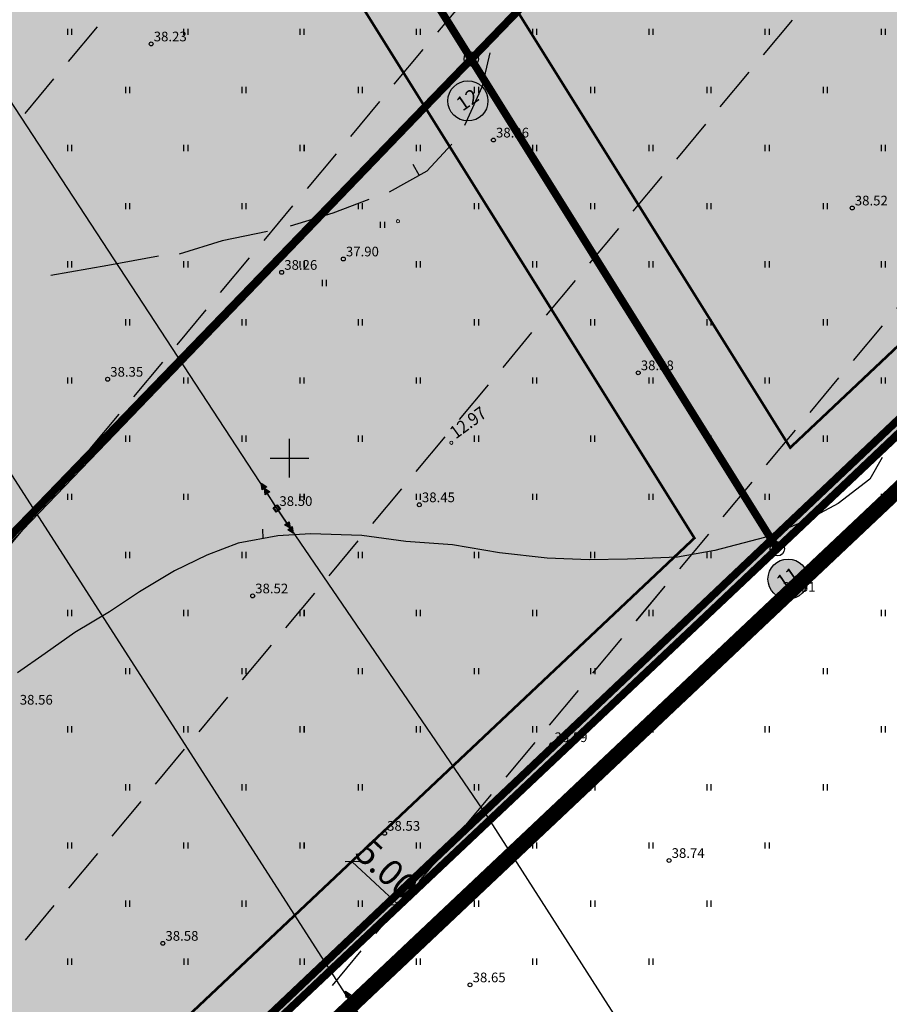
# Model space of a CAD drawing. Extents: x 546151 to 547152, y 6584543 to 6585899.
# Drawn here: x 546629 to 546696, y 6584658 to 6584734 of the extents above; entities that cross this region are included whole.
import ezdxf
from ezdxf.enums import TextEntityAlignment as Align

# ---------------------------------------------------------------- set-up
doc = ezdxf.new("R2010")
doc.units = 0
doc.header["$MEASUREMENT"] = 0
for name, pattern in [('CENTER', [50.8, 31.75, -6.35, 6.35, -6.35]), ('DASHEDX7', [5.25, 3.5, -1.75]), ('PHANTOM', [63.5, 31.75, -6.35, 6.35, -6.35, 6.35, -6.35]), ('Vana_LepikuI-must$0$DASHEDX7', [5.25, 3.5, -1.75])]:
    doc.linetypes.add(name, pattern=pattern)
doc.layers.get('0').update_dxf_attribs({"linetype": 'CONTINUOUS'})
doc.layers.add('geo-31', color=7, linetype='CONTINUOUS', lineweight=9)
for name, color, linetype in [('HORISONTAALID', 42, 'CONTINUOUS'), ('k-as-ehk_ala', 153, 'CONTINUOUS'), ('k-as-ehk_joon', 7, 'PHANTOM'), ('k-as-kinnistud', 46, 'CONTINUOUS'), ('k-as-kinnistud-kr', 46, 'CONTINUOUS'), ('k-as-kr-mod-kr', 1, 'CONTINUOUS'), ('k-as-pl-ala', 129, 'CENTER'), ('k-as-tn-kaitsmõõt', 7, 'PHANTOM'), ('K-det-ehitusala', 36, 'CENTER'), ('K-eh.keeluala', 153, 'CONTINUOUS'), ('K-kr-NR', 7, 'CONTINUOUS'), ('K-kr-nr-HATCH', 255, 'CONTINUOUS'), ('K-kr-nurk', 7, 'CONTINUOUS'), ('K-mõõt', 7, 'CONTINUOUS'), ('KORGUSED', 7, 'CONTINUOUS'), ('PINNAD', 3, 'CONTINUOUS'), ('POSTID', 230, 'CONTINUOUS'), ('TORU_DRENAAZ', 84, 'DASHEDX7'), ('Vana_LepikuI-must$0$HORISONTAALID', 42, 'CONTINUOUS'), ('Vana_LepikuI-must$0$KORGUSED', 7, 'CONTINUOUS'), ('Vana_LepikuI-must$0$PIIR_KATASTER', 24, 'CONTINUOUS'), ('Vana_LepikuI-must$0$PINNAD', 94, 'CONTINUOUS'), ('Vana_LepikuI-must$0$POSTID', 230, 'CONTINUOUS'), ('Vana_LepikuI-must$0$TORU_DRENAAZ', 84, 'Vana_LepikuI-must$0$DASHEDX7'), ('Vana_LepikuI-must$0$VORK', 7, 'CONTINUOUS'), ('vor-RAAM', 7, 'CONTINUOUS'), ('VORK', 7, 'CONTINUOUS')]:
    doc.layers.add(name, color=color, linetype=linetype)
doc.styles.add('ITALICC', font='italicc', dxfattribs={"height": 0.8})
doc.styles.add('ROMAND', font='romand')
doc.styles.add('ROMANS', font='romans', dxfattribs={"height": 0.85})
doc.styles.add('SWISL', font='swissl.ttf')
doc.styles.add('Vana_LepikuI-must$0$ITALICC', font='italicc', dxfattribs={"height": 0.8})

# ---------------------------------------------------------------- blocks, each defined once
blk = doc.blocks.new('KRGPUNKT')
blk.add_circle((0, 0), 0.15)
blk = doc.blocks.new('Vana_LepikuI-must')
at = {"color": 7}
for p, q in [((546648.89, 6584696.305), (546647.822, 6584698.043)), ((546647.974, 6584697.605), (546647.822, 6584698.043)), ((546647.88, 6584697.547), (546647.822, 6584698.043)), ((546647.822, 6584698.043), (546648.145, 6584697.71)), ((546647.822, 6584698.043), (546648.24, 6584697.768)), ((546648.24, 6584697.768), (546647.88, 6584697.547)), ((546648.06, 6584697.657), (546648.477, 6584697.382)), ((546648.117, 6584697.16), (546648.06, 6584697.657)), ((546648.06, 6584697.657), (546648.382, 6584697.324)), ((546648.211, 6584697.218), (546648.06, 6584697.657)), ((546648.477, 6584697.382), (546648.117, 6584697.16)), ((546649.161, 6584695.885), (546650.301, 6584694.193)), ((546649.619, 6584694.827), (546649.97, 6584695.063)), ((546650.048, 6584694.569), (546649.619, 6584694.827)), ((546650.048, 6584694.569), (546649.711, 6584694.889)), ((546649.873, 6584694.451), (546650.223, 6584694.687)), ((546649.878, 6584695.001), (546650.048, 6584694.569)), ((546649.97, 6584695.063), (546650.048, 6584694.569)), ((546650.131, 6584694.625), (546650.301, 6584694.193)), ((546650.223, 6584694.687), (546650.301, 6584694.193)), ((546650.301, 6584694.193), (546649.873, 6584694.451)), ((546650.301, 6584694.193), (546649.965, 6584694.513)), ((546655.362, 6584656.957), (546654.338, 6584658.722)), ((546654.479, 6584658.279), (546654.338, 6584658.722)), ((546654.383, 6584658.224), (546654.338, 6584658.722)), ((546654.338, 6584658.722), (546654.652, 6584658.38)), ((546654.338, 6584658.722), (546654.748, 6584658.436)), ((546654.748, 6584658.436), (546654.383, 6584658.224)), ((546654.565, 6584658.33), (546654.976, 6584658.044)), ((546654.61, 6584657.832), (546654.565, 6584658.33)), ((546654.565, 6584658.33), (546654.88, 6584657.988)), ((546654.706, 6584657.887), (546654.565, 6584658.33)), ((546654.976, 6584658.044), (546654.61, 6584657.832))]:
    blk.add_line(p, q, dxfattribs=at)
for centre in [(546639.295, 6584732.063), (546665.791, 6584724.62), (546693.566, 6584719.36), (546649.399, 6584714.377), (546635.927, 6584706.1), (546677, 6584706.601), (546649.021, 6584696.092), (546660.055, 6584696.383), (546647.15, 6584689.325), (546687.973, 6584689.446), (546670.315, 6584677.809), (546657.363, 6584670.944), (546679.388, 6584668.84), (546640.201, 6584662.428), (546663.98, 6584659.211)]:
    blk.add_circle(centre, 0.15, dxfattribs=at)
at = {"layer": 'Vana_LepikuI-must$0$HORISONTAALID', "color": 7}
for p, q in [((546665.52, 6584731.362), (546664.882, 6584728.713)), ((546664.882, 6584728.713), (546663.559, 6584725.735)), ((546662.579, 6584724.306), (546660.641, 6584722.202)), ((546660.641, 6584722.202), (546657.727, 6584720.583)), ((546659.549, 6584722.746), (546660.037, 6584721.867)), ((546656.146, 6584720.005), (546653.371, 6584718.961)), ((546653.371, 6584718.961), (546650.045, 6584717.942)), ((546648.308, 6584717.541), (546644.803, 6584716.813)), ((546644.803, 6584716.813), (546641.452, 6584715.78)), ((546639.859, 6584715.621), (546635.931, 6584714.905)), ((546635.931, 6584714.905), (546631.522, 6584714.145)), ((546695.888, 6584700.045), (546694.93, 6584698.376)), ((546694.93, 6584698.376), (546692.488, 6584696.481)), ((546692.488, 6584696.481), (546690.019, 6584695.159)), ((546690.019, 6584695.159), (546686.77, 6584693.854)), ((546649.108, 6584693.986), (546646.022, 6584693.411)), ((546647.978, 6584693.777), (546647.938, 6584694.501)), ((546651.62, 6584694.139), (546649.108, 6584693.986)), ((546655.6, 6584694.005), (546651.62, 6584694.139)), ((546658.998, 6584693.537), (546655.6, 6584694.005)), ((546686.77, 6584693.854), (546682.919, 6584692.851)), ((546646.022, 6584693.411), (546643.606, 6584692.475)), ((546662.619, 6584693.281), (546658.998, 6584693.537)), ((546666.262, 6584692.657), (546662.619, 6584693.281)), ((546643.606, 6584692.475), (546641.113, 6584691.278)), ((546669.961, 6584692.242), (546666.262, 6584692.657)), ((546680.046, 6584692.321), (546676.169, 6584692.158)), ((546682.919, 6584692.851), (546680.046, 6584692.321)), ((546673.2, 6584692.117), (546669.961, 6584692.242)), ((546676.169, 6584692.158), (546673.2, 6584692.117)), ((546641.113, 6584691.278), (546638.391, 6584689.651)), ((546638.391, 6584689.651), (546636.07, 6584688.1)), ((546636.07, 6584688.1), (546633.398, 6584686.491)), ((546633.398, 6584686.491), (546631.097, 6584684.864)), ((546631.097, 6584684.864), (546628.949, 6584683.379))]:
    blk.add_line(p, q, dxfattribs=at)
at = {"layer": 'Vana_LepikuI-must$0$PIIR_KATASTER', "color": 7}
for p, q in [((546586.1, 6584649.48), (546727.62, 6584796.64)), ((546619.608, 6584628.705), (546753.132, 6584755.388))]:
    blk.add_line(p, q, dxfattribs=at)
at = {"layer": 'Vana_LepikuI-must$0$PINNAD', "color": 7}
for p, q in [((546632.836, 6584732.759), (546632.836, 6584733.241)), ((546633.153, 6584732.759), (546633.153, 6584733.241)), ((546641.836, 6584732.759), (546641.836, 6584733.241)), ((546642.153, 6584732.759), (546642.153, 6584733.241)), ((546650.836, 6584732.759), (546650.836, 6584733.241)), ((546651.153, 6584732.759), (546651.153, 6584733.241)), ((546659.836, 6584732.759), (546659.836, 6584733.241)), ((546660.153, 6584732.759), (546660.153, 6584733.241)), ((546668.836, 6584732.759), (546668.836, 6584733.241)), ((546669.153, 6584732.759), (546669.153, 6584733.241)), ((546677.836, 6584732.759), (546677.836, 6584733.241)), ((546678.153, 6584732.759), (546678.153, 6584733.241)), ((546686.836, 6584732.759), (546686.836, 6584733.241)), ((546687.153, 6584732.759), (546687.153, 6584733.241)), ((546695.836, 6584732.759), (546695.836, 6584733.241)), ((546696.153, 6584732.759), (546696.153, 6584733.241)), ((546637.336, 6584728.259), (546637.336, 6584728.741)), ((546637.653, 6584728.259), (546637.653, 6584728.741)), ((546646.336, 6584728.259), (546646.336, 6584728.741)), ((546646.653, 6584728.259), (546646.653, 6584728.741)), ((546655.336, 6584728.259), (546655.336, 6584728.741)), ((546655.653, 6584728.259), (546655.653, 6584728.741)), ((546664.336, 6584728.259), (546664.336, 6584728.741)), ((546664.653, 6584728.259), (546664.653, 6584728.741)), ((546673.336, 6584728.259), (546673.336, 6584728.741)), ((546673.653, 6584728.259), (546673.653, 6584728.741)), ((546682.336, 6584728.259), (546682.336, 6584728.741)), ((546682.653, 6584728.259), (546682.653, 6584728.741)), ((546691.336, 6584728.259), (546691.336, 6584728.741)), ((546691.653, 6584728.259), (546691.653, 6584728.741)), ((546632.836, 6584723.759), (546632.836, 6584724.241)), ((546633.153, 6584723.759), (546633.153, 6584724.241)), ((546641.836, 6584723.759), (546641.836, 6584724.241)), ((546642.153, 6584723.759), (546642.153, 6584724.241)), ((546650.836, 6584723.759), (546650.836, 6584724.241)), ((546651.153, 6584723.759), (546651.153, 6584724.241)), ((546659.836, 6584723.759), (546659.836, 6584724.241)), ((546660.153, 6584723.759), (546660.153, 6584724.241)), ((546668.836, 6584723.759), (546668.836, 6584724.241)), ((546669.153, 6584723.759), (546669.153, 6584724.241)), ((546677.836, 6584723.759), (546677.836, 6584724.241)), ((546678.153, 6584723.759), (546678.153, 6584724.241)), ((546686.836, 6584723.759), (546686.836, 6584724.241)), ((546687.153, 6584723.759), (546687.153, 6584724.241)), ((546695.836, 6584723.759), (546695.836, 6584724.241)), ((546696.153, 6584723.759), (546696.153, 6584724.241)), ((546637.336, 6584719.259), (546637.336, 6584719.741)), ((546637.653, 6584719.259), (546637.653, 6584719.741)), ((546646.336, 6584719.259), (546646.336, 6584719.741)), ((546646.653, 6584719.259), (546646.653, 6584719.741)), ((546655.336, 6584719.259), (546655.336, 6584719.741)), ((546655.653, 6584719.259), (546655.653, 6584719.741)), ((546664.336, 6584719.259), (546664.336, 6584719.741)), ((546664.653, 6584719.259), (546664.653, 6584719.741)), ((546673.336, 6584719.259), (546673.336, 6584719.741)), ((546673.653, 6584719.259), (546673.653, 6584719.741)), ((546682.336, 6584719.259), (546682.336, 6584719.741)), ((546682.653, 6584719.259), (546682.653, 6584719.741)), ((546691.336, 6584719.259), (546691.336, 6584719.741)), ((546691.653, 6584719.259), (546691.653, 6584719.741)), ((546632.836, 6584714.759), (546632.836, 6584715.241)), ((546633.153, 6584714.759), (546633.153, 6584715.241)), ((546641.836, 6584714.759), (546641.836, 6584715.241)), ((546642.153, 6584714.759), (546642.153, 6584715.241)), ((546650.836, 6584714.759), (546650.836, 6584715.241)), ((546651.153, 6584714.759), (546651.153, 6584715.241)), ((546659.836, 6584714.759), (546659.836, 6584715.241)), ((546660.153, 6584714.759), (546660.153, 6584715.241)), ((546668.836, 6584714.759), (546668.836, 6584715.241)), ((546669.153, 6584714.759), (546669.153, 6584715.241)), ((546677.836, 6584714.759), (546677.836, 6584715.241)), ((546678.153, 6584714.759), (546678.153, 6584715.241)), ((546686.836, 6584714.759), (546686.836, 6584715.241)), ((546687.153, 6584714.759), (546687.153, 6584715.241)), ((546695.836, 6584714.759), (546695.836, 6584715.241)), ((546696.153, 6584714.759), (546696.153, 6584715.241)), ((546637.336, 6584710.259), (546637.336, 6584710.741)), ((546637.653, 6584710.259), (546637.653, 6584710.741)), ((546646.336, 6584710.259), (546646.336, 6584710.741)), ((546646.653, 6584710.259), (546646.653, 6584710.741)), ((546655.336, 6584710.259), (546655.336, 6584710.741)), ((546655.653, 6584710.259), (546655.653, 6584710.741)), ((546664.336, 6584710.259), (546664.336, 6584710.741)), ((546664.653, 6584710.259), (546664.653, 6584710.741)), ((546673.336, 6584710.259), (546673.336, 6584710.741)), ((546673.653, 6584710.259), (546673.653, 6584710.741)), ((546682.336, 6584710.259), (546682.336, 6584710.741)), ((546682.653, 6584710.259), (546682.653, 6584710.741)), ((546691.336, 6584710.259), (546691.336, 6584710.741)), ((546691.653, 6584710.259), (546691.653, 6584710.741)), ((546632.836, 6584705.759), (546632.836, 6584706.241)), ((546633.153, 6584705.759), (546633.153, 6584706.241)), ((546641.836, 6584705.759), (546641.836, 6584706.241)), ((546642.153, 6584705.759), (546642.153, 6584706.241)), ((546650.836, 6584705.759), (546650.836, 6584706.241)), ((546651.153, 6584705.759), (546651.153, 6584706.241)), ((546659.836, 6584705.759), (546659.836, 6584706.241)), ((546660.153, 6584705.759), (546660.153, 6584706.241)), ((546668.836, 6584705.759), (546668.836, 6584706.241)), ((546669.153, 6584705.759), (546669.153, 6584706.241)), ((546677.836, 6584705.759), (546677.836, 6584706.241)), ((546678.153, 6584705.759), (546678.153, 6584706.241)), ((546686.836, 6584705.759), (546686.836, 6584706.241)), ((546687.153, 6584705.759), (546687.153, 6584706.241)), ((546695.836, 6584705.759), (546695.836, 6584706.241)), ((546696.153, 6584705.759), (546696.153, 6584706.241)), ((546637.336, 6584701.259), (546637.336, 6584701.741)), ((546637.653, 6584701.259), (546637.653, 6584701.741)), ((546646.336, 6584701.259), (546646.336, 6584701.741)), ((546646.653, 6584701.259), (546646.653, 6584701.741)), ((546655.336, 6584701.259), (546655.336, 6584701.741)), ((546655.653, 6584701.259), (546655.653, 6584701.741)), ((546664.336, 6584701.259), (546664.336, 6584701.741)), ((546664.653, 6584701.259), (546664.653, 6584701.741)), ((546673.336, 6584701.259), (546673.336, 6584701.741)), ((546673.653, 6584701.259), (546673.653, 6584701.741)), ((546682.336, 6584701.259), (546682.336, 6584701.741)), ((546682.653, 6584701.259), (546682.653, 6584701.741)), ((546691.336, 6584701.259), (546691.336, 6584701.741)), ((546691.653, 6584701.259), (546691.653, 6584701.741)), ((546632.836, 6584696.759), (546632.836, 6584697.241)), ((546633.153, 6584696.759), (546633.153, 6584697.241)), ((546641.836, 6584696.759), (546641.836, 6584697.241)), ((546642.153, 6584696.759), (546642.153, 6584697.241)), ((546650.836, 6584696.759), (546650.836, 6584697.241)), ((546651.153, 6584696.759), (546651.153, 6584697.241)), ((546659.836, 6584696.759), (546659.836, 6584697.241)), ((546660.153, 6584696.759), (546660.153, 6584697.241)), ((546668.836, 6584696.759), (546668.836, 6584697.241)), ((546669.153, 6584696.759), (546669.153, 6584697.241)), ((546677.836, 6584696.759), (546677.836, 6584697.241)), ((546678.153, 6584696.759), (546678.153, 6584697.241)), ((546686.836, 6584696.759), (546686.836, 6584697.241)), ((546687.153, 6584696.759), (546687.153, 6584697.241)), ((546695.838, 6584696.759), (546695.838, 6584697.241)), ((546696.154, 6584696.759), (546696.154, 6584697.241)), ((546637.336, 6584692.259), (546637.336, 6584692.741)), ((546637.653, 6584692.259), (546637.653, 6584692.741)), ((546646.336, 6584692.259), (546646.336, 6584692.741)), ((546646.653, 6584692.259), (546646.653, 6584692.741)), ((546655.336, 6584692.259), (546655.336, 6584692.741)), ((546655.653, 6584692.259), (546655.653, 6584692.741)), ((546664.336, 6584692.259), (546664.336, 6584692.741)), ((546664.653, 6584692.259), (546664.653, 6584692.741)), ((546673.336, 6584692.259), (546673.336, 6584692.741)), ((546673.653, 6584692.259), (546673.653, 6584692.741)), ((546682.336, 6584692.259), (546682.336, 6584692.741)), ((546682.653, 6584692.259), (546682.653, 6584692.741)), ((546691.338, 6584692.259), (546691.338, 6584692.741)), ((546691.654, 6584692.259), (546691.654, 6584692.741)), ((546632.836, 6584687.759), (546632.836, 6584688.241)), ((546633.153, 6584687.759), (546633.153, 6584688.241)), ((546641.836, 6584687.759), (546641.836, 6584688.241)), ((546642.153, 6584687.759), (546642.153, 6584688.241)), ((546650.836, 6584687.759), (546650.836, 6584688.241)), ((546651.153, 6584687.759), (546651.153, 6584688.241)), ((546659.836, 6584687.759), (546659.836, 6584688.241)), ((546660.153, 6584687.759), (546660.153, 6584688.241)), ((546668.836, 6584687.759), (546668.836, 6584688.241)), ((546669.153, 6584687.759), (546669.153, 6584688.241)), ((546677.836, 6584687.759), (546677.836, 6584688.241)), ((546678.153, 6584687.759), (546678.153, 6584688.241)), ((546686.838, 6584687.759), (546686.838, 6584688.241)), ((546687.154, 6584687.759), (546687.154, 6584688.241)), ((546695.838, 6584687.759), (546695.838, 6584688.241)), ((546696.154, 6584687.759), (546696.154, 6584688.241)), ((546637.336, 6584683.259), (546637.336, 6584683.741)), ((546637.653, 6584683.259), (546637.653, 6584683.741)), ((546646.336, 6584683.259), (546646.336, 6584683.741)), ((546646.653, 6584683.259), (546646.653, 6584683.741)), ((546655.336, 6584683.259), (546655.336, 6584683.741)), ((546655.653, 6584683.259), (546655.653, 6584683.741)), ((546664.336, 6584683.259), (546664.336, 6584683.741)), ((546664.653, 6584683.259), (546664.653, 6584683.741)), ((546673.338, 6584683.259), (546673.338, 6584683.741)), ((546673.654, 6584683.259), (546673.654, 6584683.741)), ((546682.338, 6584683.259), (546682.338, 6584683.741)), ((546682.654, 6584683.259), (546682.654, 6584683.741)), ((546691.338, 6584683.259), (546691.338, 6584683.741)), ((546691.654, 6584683.259), (546691.654, 6584683.741)), ((546632.836, 6584678.759), (546632.836, 6584679.241)), ((546633.153, 6584678.759), (546633.153, 6584679.241)), ((546641.836, 6584678.759), (546641.836, 6584679.241)), ((546642.153, 6584678.759), (546642.153, 6584679.241)), ((546650.836, 6584678.759), (546650.836, 6584679.241)), ((546651.153, 6584678.759), (546651.153, 6584679.241)), ((546659.836, 6584678.759), (546659.836, 6584679.241)), ((546660.153, 6584678.759), (546660.153, 6584679.241)), ((546668.838, 6584678.759), (546668.838, 6584679.241)), ((546669.154, 6584678.759), (546669.154, 6584679.241)), ((546677.838, 6584678.759), (546677.838, 6584679.241)), ((546678.154, 6584678.759), (546678.154, 6584679.241)), ((546686.838, 6584678.759), (546686.838, 6584679.241)), ((546687.154, 6584678.759), (546687.154, 6584679.241)), ((546695.838, 6584678.759), (546695.838, 6584679.241)), ((546696.154, 6584678.759), (546696.154, 6584679.241)), ((546637.336, 6584674.259), (546637.336, 6584674.741)), ((546637.653, 6584674.259), (546637.653, 6584674.741)), ((546646.336, 6584674.259), (546646.336, 6584674.741)), ((546646.653, 6584674.259), (546646.653, 6584674.741)), ((546655.336, 6584674.259), (546655.336, 6584674.741)), ((546655.653, 6584674.259), (546655.653, 6584674.741)), ((546664.338, 6584674.259), (546664.338, 6584674.741)), ((546664.654, 6584674.259), (546664.654, 6584674.741)), ((546673.338, 6584674.259), (546673.338, 6584674.741)), ((546673.654, 6584674.259), (546673.654, 6584674.741)), ((546682.338, 6584674.259), (546682.338, 6584674.741)), ((546682.654, 6584674.259), (546682.654, 6584674.741)), ((546691.338, 6584674.259), (546691.338, 6584674.741)), ((546691.654, 6584674.259), (546691.654, 6584674.741)), ((546632.836, 6584669.759), (546632.836, 6584670.241)), ((546633.153, 6584669.759), (546633.153, 6584670.241)), ((546641.836, 6584669.759), (546641.836, 6584670.241)), ((546642.153, 6584669.759), (546642.153, 6584670.241)), ((546650.836, 6584669.759), (546650.836, 6584670.241)), ((546651.153, 6584669.759), (546651.153, 6584670.241)), ((546659.838, 6584669.759), (546659.838, 6584670.241)), ((546660.154, 6584669.759), (546660.154, 6584670.241)), ((546668.838, 6584669.759), (546668.838, 6584670.241)), ((546669.154, 6584669.759), (546669.154, 6584670.241)), ((546677.838, 6584669.759), (546677.838, 6584670.241)), ((546678.154, 6584669.759), (546678.154, 6584670.241)), ((546686.838, 6584669.759), (546686.838, 6584670.241)), ((546687.154, 6584669.759), (546687.154, 6584670.241)), ((546637.336, 6584665.259), (546637.336, 6584665.741)), ((546637.653, 6584665.259), (546637.653, 6584665.741)), ((546646.338, 6584665.259), (546646.338, 6584665.741)), ((546646.654, 6584665.259), (546646.654, 6584665.741)), ((546655.338, 6584665.259), (546655.338, 6584665.741)), ((546655.654, 6584665.259), (546655.654, 6584665.741)), ((546664.338, 6584665.259), (546664.338, 6584665.741)), ((546664.654, 6584665.259), (546664.654, 6584665.741)), ((546673.338, 6584665.259), (546673.338, 6584665.741)), ((546673.654, 6584665.259), (546673.654, 6584665.741)), ((546682.338, 6584665.259), (546682.338, 6584665.741)), ((546682.654, 6584665.259), (546682.654, 6584665.741)), ((546632.836, 6584660.759), (546632.836, 6584661.241)), ((546633.153, 6584660.759), (546633.153, 6584661.241)), ((546641.838, 6584660.759), (546641.838, 6584661.241)), ((546642.154, 6584660.759), (546642.154, 6584661.241)), ((546650.838, 6584660.759), (546650.838, 6584661.241)), ((546651.154, 6584660.759), (546651.154, 6584661.241)), ((546659.838, 6584660.759), (546659.838, 6584661.241)), ((546660.154, 6584660.759), (546660.154, 6584661.241)), ((546668.838, 6584660.759), (546668.838, 6584661.241)), ((546669.154, 6584660.759), (546669.154, 6584661.241)), ((546677.838, 6584660.759), (546677.838, 6584661.241)), ((546678.154, 6584660.759), (546678.154, 6584661.241))]:
    blk.add_line(p, q, dxfattribs=at)
at = {"layer": 'Vana_LepikuI-must$0$POSTID', "color": 7}
for p, q in [((546607.786, 6584759.12), (546649.021, 6584696.092)), ((546655.487, 6584656.741), (546597.586, 6584746.787)), ((546649.021, 6584696.092), (546665.309, 6584672.248)), ((546665.309, 6584672.248), (546680.345, 6584648.754))]:
    blk.add_line(p, q, dxfattribs=at)
blk.add_lwpolyline([(546648.741, 6584696.133), (546649.062, 6584696.372), (546649.301, 6584696.051), (546648.98, 6584695.812)], close=True, dxfattribs=at)
at = {"layer": 'Vana_LepikuI-must$0$TORU_DRENAAZ', "color": 7}
for p, q in [((546606, 6584698.437), (546764.572, 6584888.653)), ((546617.778, 6584680.55), (546780.319, 6584875.527)), ((546629.556, 6584662.663), (546796.065, 6584862.4)), ((546653.322, 6584659.157), (546811.811, 6584849.273))]:
    blk.add_line(p, q, dxfattribs=at)
at = {"layer": 'Vana_LepikuI-must$0$VORK', "color": 7}
for p, q in [((546650, 6584698.5), (546650, 6584701.5)), ((546648.5, 6584700), (546651.5, 6584700))]:
    blk.add_line(p, q, dxfattribs=at)
at = {"layer": 'Vana_LepikuI-must$0$KORGUSED', "color": 7, "style": 'Vana_LepikuI-must$0$ITALICC'}
for s, p in [('38.23', (546639.495, 6584732.263)), ('38.26', (546665.991, 6584724.82)), ('38.52', (546693.766, 6584719.56)), ('38.26', (546649.599, 6584714.577)), ('38.38', (546677.2, 6584706.801)), ('38.35', (546636.127, 6584706.3)), ('38.50', (546649.221, 6584696.292)), ('38.45', (546660.255, 6584696.583)), ('38.52', (546647.35, 6584689.525)), ('38.51', (546688.173, 6584689.646)), ('38.56', (546629.124, 6584680.91)), ('38.59', (546670.515, 6584678.009)), ('38.53', (546657.563, 6584671.144)), ('38.74', (546679.588, 6584669.04)), ('38.58', (546640.401, 6584662.628)), ('38.65', (546664.18, 6584659.411))]:
    blk.add_text(s, height=0.75, dxfattribs=at).set_placement(p)
blk = doc.blocks.new('_OBLIQUE')
at = {"color": 0, "linetype": 'ByBlock'}
blk.add_line((-0.5, -0.5), (0.5, 0.5), dxfattribs=at)
blk = doc.blocks.new('5')
at = {"layer": 'k-as-tn-kaitsmõõt', "linetype": 'Continuous', "ltscale": 0.1}
for p, q in [((546813.429, 6585089.614), (546813.568, 6585089.729)), ((546813.429, 6585089.614), (546816.537, 6585085.862)), ((546816.537, 6585085.862), (546816.675, 6585085.977))]:
    blk.add_line(p, q, dxfattribs=at)
at = {"layer": 'k-as-tn-kaitsmõõt', "linetype": 'Continuous', "ltscale": 0.1, "yscale": 0.75, "zscale": 0.75}
for p, xscale, rotation in [((546813.429, 6585089.614), 0.7500000000000001, 129.6317223984405), ((546816.537, 6585085.862), 0.75, 309.6317223984406)]:
    blk.add_blockref('_OBLIQUE', p, dxfattribs=dict(at, xscale=xscale, rotation=rotation))
at = {"layer": 'k-as-tn-kaitsmõõt', "linetype": 'Continuous', "ltscale": 0.1, "insert": (546816.022, 6585088.689), "char_height": 2, "attachment_point": 5, "rotation": 309.63167, "style": 'SWISL'}
blk.add_mtext('{\\fTahoma|b0|i0|c186|p32;5.00}', dxfattribs=at)

msp = doc.modelspace()

# ---------------------------------------------------------------- hatches: boundary and pattern name
at = {"layer": 'k-as-ehk_ala', "ltscale": 0.1}
h = msp.add_hatch(dxfattribs=at)
h.set_pattern_fill('DOTS', color=256, scale=10, angle=45.000000012, style=0)
h.paths.add_polyline_path([(546630.5754, 6584645.8725), (546735.5928, 6584745.0058), (546742.0366, 6584744.2128), (546633.6872, 6584641.9342)])
at = {"layer": 'K-det-ehitusala', "ltscale": 0.1}
h = msp.add_hatch(dxfattribs=at)
h.set_pattern_fill('DOTS', color=256, scale=10, style=0)
h.paths.add_polyline_path([(546648.7309, 6584764.8624), (546691.3403, 6584798.0331), (546693.9222, 6584794.3413), (546701.1725, 6584799.4371), (546735.6084, 6584745.0205), (546688.7668, 6584700.8035)])
h = msp.add_hatch(dxfattribs=at)
h.set_pattern_fill('DOTS', color=256, scale=10, angle=45.000000012, style=0)
h.paths.add_polyline_path([(546614.5293, 6584671.0069), (546630.5754, 6584645.8725), (546681.3501, 6584693.8023), (546640.8067, 6584758.6732), (546586.0275, 6584715.7904)])
h = msp.add_hatch(dxfattribs=at)
h.set_pattern_fill('DOTS', color=256, scale=10, angle=45.000000012, style=0)
h.paths.add_polyline_path([(546614.5293, 6584671.0069), (546630.5754, 6584645.8725), (546681.3501, 6584693.8023), (546640.8067, 6584758.6732), (546586.0275, 6584715.7904)])
at = {"layer": 'K-eh.keeluala', "ltscale": 0.1}
h = msp.add_hatch(dxfattribs=at)
h.set_pattern_fill('DOTS', color=256, scale=10, style=0)
h.paths.add_polyline_path([(546688.7668, 6584700.8035), (546648.7309, 6584764.8624), (546691.6683, 6584798.2884), (546694.541, 6584794.4605), (546701.1725, 6584799.4371), (546735.6084, 6584745.0205), (546742.0366, 6584744.2128), (546701.9563, 6584807.3573), (546695.1505, 6584802.0892), (546693.06, 6584805.7083), (546642.1005, 6584766.0372), (546685.5408, 6584696.5311)])
h = msp.add_hatch(dxfattribs=at)
h.set_pattern_fill('DOTS', color=256, scale=10, angle=45.000000012, style=0)
h.paths.add_polyline_path([(546681.3501, 6584693.8023), (546685.0856, 6584697.2594), (546642.1005, 6584766.0372), (546554.7396, 6584697.5648), (546561.2788, 6584687.5061), (546587.4986, 6584712.5001), (546587.8052, 6584712.9971), (546586.0275, 6584715.7904), (546640.8067, 6584758.6732)])
h = msp.add_hatch(dxfattribs=at)
h.set_pattern_fill('DOTS', color=256, scale=10, angle=45.000000012, style=0)
h.paths.add_polyline_path([(546688.7668, 6584700.8035), (546735.6084, 6584745.0205), (546742.0201, 6584744.1972), (546687.7612, 6584692.9784), (546685.0856, 6584697.2594)])
h = msp.add_hatch(dxfattribs=at)
h.set_pattern_fill('DOTS', color=256, scale=10, angle=45.000000012, style=0)
h.paths.add_polyline_path([(546587.4179, 6584713.6057), (546561.2788, 6584687.5061), (546607.04, 6584616.78), (546687.7612, 6584692.9784), (546684.6907, 6584697.8913), (546681.0814, 6584694.2321), (546681.3501, 6584693.8023), (546630.5754, 6584645.8725)])
at = {"layer": 'K-kr-nr-HATCH'}
h = msp.add_hatch(color=256, dxfattribs=at)
h.dxf.hatch_style = 2
edge = h.paths.add_edge_path()
edge.add_arc((546663.8127, 6584727.6567), 1.5525, 0, 360)
h = msp.add_hatch(color=256, dxfattribs=at)
h.dxf.hatch_style = 2
edge = h.paths.add_edge_path()
edge.add_arc((546688.591, 6584690.6272), 1.5525, 0, 360)

# ---------------------------------------------------------------- linework, layer by layer
at = {"color": 7}
for p, q in [((546648.8902, 6584696.305), (546647.8225, 6584698.0432)), ((546647.9741, 6584697.6045), (546647.8225, 6584698.0432)), ((546647.8796, 6584697.5465), (546647.8225, 6584698.0432)), ((546647.8225, 6584698.0432), (546648.1453, 6584697.7097)), ((546647.8225, 6584698.0432), (546648.2397, 6584697.7677)), ((546648.2397, 6584697.7677), (546647.8796, 6584697.5465)), ((546648.0597, 6584697.6571), (546648.4769, 6584697.3816)), ((546648.1168, 6584697.1604), (546648.0597, 6584697.6571)), ((546648.0597, 6584697.6571), (546648.3824, 6584697.3236)), ((546648.2112, 6584697.2184), (546648.0597, 6584697.6571)), ((546648.4769, 6584697.3816), (546648.1168, 6584697.1604)), ((546649.1608, 6584695.8847), (546650.3012, 6584694.1933)), ((546649.6193, 6584694.8266), (546649.9697, 6584695.0629)), ((546650.0478, 6584694.569), (546649.6193, 6584694.8266)), ((546650.0478, 6584694.569), (546649.7112, 6584694.8886)), ((546649.8726, 6584694.4509), (546650.223, 6584694.6872)), ((546649.8778, 6584695.0009), (546650.0478, 6584694.569)), ((546649.9697, 6584695.0629), (546650.0478, 6584694.569)), ((546650.1311, 6584694.6252), (546650.3012, 6584694.1933)), ((546650.223, 6584694.6872), (546650.3012, 6584694.1933)), ((546650.3012, 6584694.1933), (546649.8726, 6584694.4509)), ((546650.3012, 6584694.1933), (546649.9645, 6584694.5129))]:
    msp.add_line(p, q, dxfattribs=at)
for p, q in [((546655.3616, 6584656.9573), (546654.3381, 6584658.7219)), ((546654.4786, 6584658.2795), (546654.3381, 6584658.7219)), ((546654.3827, 6584658.2239), (546654.3381, 6584658.7219)), ((546654.3381, 6584658.7219), (546654.6524, 6584658.3803)), ((546654.3381, 6584658.7219), (546654.7483, 6584658.4359)), ((546654.7483, 6584658.4359), (546654.3827, 6584658.2239)), ((546654.5655, 6584658.3299), (546654.9756, 6584658.0439)), ((546654.61, 6584657.8319), (546654.5655, 6584658.3299)), ((546654.5655, 6584658.3299), (546654.8797, 6584657.9883)), ((546654.7059, 6584657.8875), (546654.5655, 6584658.3299)), ((546654.9756, 6584658.0439), (546654.61, 6584657.8319))]:
    msp.add_line(p, q)
for centre in [(546639.295, 6584732.063), (546654.1703, 6584715.4135), (546649.399, 6584714.377), (546635.927, 6584706.1), (546649.021, 6584696.092), (546647.15, 6584689.325), (546640.201, 6584662.428)]:
    msp.add_circle(centre, 0.15, dxfattribs=at)
at = {"layer": 'geo-31', "linetype": 'Continuous'}
for centre in [(546658.4003, 6584718.3332, 8.5148), (546662.5333, 6584701.1863, 8.5148)]:
    msp.add_circle(centre, 0.125, dxfattribs=at)
at = {"layer": 'HORISONTAALID', "color": 7}
for p, q in [((546660.6409, 6584722.202), (546657.7268, 6584720.5834)), ((546656.1465, 6584720.0052), (546653.3713, 6584718.9607)), ((546653.3713, 6584718.9607), (546650.0451, 6584717.9424)), ((546648.3083, 6584717.5413), (546644.8025, 6584716.8128)), ((546644.8025, 6584716.8128), (546641.4521, 6584715.7795)), ((546639.859, 6584715.6212), (546635.9311, 6584714.9052)), ((546635.9311, 6584714.9052), (546631.5223, 6584714.1452)), ((546647.9781, 6584693.777), (546647.9376, 6584694.5005))]:
    msp.add_line(p, q, dxfattribs=at)
msp.add_lwpolyline([(546695.8877, 6584700.0454), (546694.9302, 6584698.3759), (546692.4878, 6584696.4814), (546690.0187, 6584695.1586), (546686.7697, 6584693.8539), (546682.9189, 6584692.8515), (546680.0457, 6584692.3211), (546676.1693, 6584692.1584), (546673.2004, 6584692.1168), (546669.9611, 6584692.2419), (546666.2615, 6584692.6567), (546662.6194, 6584693.2809), (546658.9982, 6584693.537), (546655.6, 6584694.0048), (546651.6199, 6584694.1388), (546649.1077, 6584693.9859), (546646.0217, 6584693.4105), (546643.6065, 6584692.4754), (546641.1132, 6584691.278), (546638.3911, 6584689.6514), (546636.0705, 6584688.0998), (546633.3979, 6584686.4905), (546631.0969, 6584684.8642), (546628.9488, 6584683.3793)], dxfattribs=at)
at = {"layer": 'k-as-ehk_joon', "ltscale": 0.1, "const_width": 0.2}
msp.add_lwpolyline([(546648.7309, 6584764.8624), (546691.3403, 6584798.0331), (546693.9222, 6584794.3413), (546701.1725, 6584799.4371), (546735.6084, 6584745.0205), (546688.7668, 6584700.8035), (546648.7309, 6584764.8624)], dxfattribs=at)
msp.add_lwpolyline([(546614.5293, 6584671.0069), (546630.5754, 6584645.8725), (546681.3501, 6584693.8023), (546640.8067, 6584758.6732), (546586.0275, 6584715.7904)], close=True, dxfattribs=at)
at = {"layer": 'k-as-kinnistud', "ltscale": 0.1, "const_width": 0.6}
msp.add_lwpolyline([(546784.4005, 6584785.6446), (546606.9639, 6584617.5586)], dxfattribs=at)
at = {"layer": 'k-as-kinnistud-kr', "ltscale": 0.1, "const_width": 0.6}
for points in [[(546462.6371, 6584843.1468), (546534.1713, 6584867.1574), (546887.1583, 6585146.7295), (546977.8238, 6585084.2547), (546665.42, 6584809.77), (546727.62, 6584796.64), (546586.1791, 6584650.2835), (546462.6371, 6584843.1468)], [(546784.98, 6584784.75), (546607.04, 6584616.78)]]:
    msp.add_lwpolyline(points, dxfattribs=at)
at = {"layer": 'k-as-kr-mod-kr', "ltscale": 0.1, "const_width": 0.6}
for points in [[(546642.1005, 6584766.0372), (546693.3799, 6584806.0249), (546695.3868, 6584803.4442), (546701.9172, 6584807.3271), (546742.0572, 6584744.2321), (546687.7612, 6584692.9784), (546642.1005, 6584766.0372), (546693.3799, 6584806.0249), (546695.3868, 6584803.4442)], [(546586.3756, 6584649.0496), (546607.04, 6584616.78), (546687.7612, 6584692.9784), (546642.1005, 6584766.0372), (546554.6767, 6584697.5723), (546586.3756, 6584649.0496)]]:
    msp.add_lwpolyline(points, dxfattribs=at)
at = {"layer": 'k-as-pl-ala', "ltscale": 0.4, "const_width": 1.2}
msp.add_lwpolyline([(546879.9318, 6585154.3332), (546732.9912, 6585037.6591), (546737.7879, 6585031.4351), (546532.4, 6584869.7398), (546459.501, 6584846.4637), (546430.2861, 6584825.0142), (546580.5077, 6584593.9478), (546607.5602, 6584613.0193), (546693.3333, 6584693.983), (546810.3484, 6584804.4873), (546911.0593, 6584903.4594), (547012.1665, 6585002.821), (547049.7253, 6585039.7313), (546879.9318, 6585154.3332)], dxfattribs=at)
at = {"layer": 'K-kr-NR'}
for centre in [(546663.8165, 6584727.654), (546688.5949, 6584690.6246)]:
    msp.add_circle(centre, 1.5525, dxfattribs=at)
at = {"layer": 'K-kr-nurk'}
for centre in [(546664.0778, 6584730.8936), (546687.7612, 6584692.9784)]:
    msp.add_circle(centre, 0.56, dxfattribs=at)
at = {"layer": 'PINNAD', "color": 7}
for p, q in [((546632.8363, 6584732.7593), (546632.8363, 6584733.2411)), ((546633.1531, 6584732.7593), (546633.1531, 6584733.2411)), ((546641.8363, 6584732.7593), (546641.8363, 6584733.2411)), ((546642.1531, 6584732.7593), (546642.1531, 6584733.2411)), ((546637.3363, 6584728.2593), (546637.3363, 6584728.7411)), ((546637.6531, 6584728.2593), (546637.6531, 6584728.7411)), ((546646.3363, 6584728.2593), (546646.3363, 6584728.7411)), ((546646.6531, 6584728.2593), (546646.6531, 6584728.7411)), ((546632.8363, 6584723.7593), (546632.8363, 6584724.2411)), ((546633.1531, 6584723.7593), (546633.1531, 6584724.2411)), ((546641.8363, 6584723.7593), (546641.8363, 6584724.2411)), ((546642.1531, 6584723.7593), (546642.1531, 6584724.2411)), ((546650.8363, 6584723.7593), (546650.8363, 6584724.2411)), ((546651.1531, 6584723.7593), (546651.1531, 6584724.2411)), ((546637.3363, 6584719.2593), (546637.3363, 6584719.7411)), ((546637.6531, 6584719.2593), (546637.6531, 6584719.7411)), ((546646.3363, 6584719.2593), (546646.3363, 6584719.7411)), ((546646.6531, 6584719.2593), (546646.6531, 6584719.7411)), ((546655.3363, 6584719.2593), (546655.3363, 6584719.7411)), ((546655.6531, 6584719.2593), (546655.6531, 6584719.7411)), ((546657.0576, 6584717.8148), (546657.0576, 6584718.2966)), ((546657.3744, 6584717.8148), (546657.3744, 6584718.2966)), ((546632.8363, 6584714.7593), (546632.8363, 6584715.2411)), ((546633.1531, 6584714.7593), (546633.1531, 6584715.2411)), ((546641.8363, 6584714.7593), (546641.8363, 6584715.2411)), ((546642.1531, 6584714.7593), (546642.1531, 6584715.2411)), ((546650.8363, 6584714.7593), (546650.8363, 6584715.2411)), ((546651.1531, 6584714.7593), (546651.1531, 6584715.2411)), ((546652.5576, 6584713.3148), (546652.5576, 6584713.7966)), ((546652.8744, 6584713.3148), (546652.8744, 6584713.7966)), ((546637.3363, 6584710.2593), (546637.3363, 6584710.7411)), ((546637.6531, 6584710.2593), (546637.6531, 6584710.7411)), ((546646.3363, 6584710.2593), (546646.3363, 6584710.7411)), ((546646.6531, 6584710.2593), (546646.6531, 6584710.7411)), ((546632.8363, 6584705.7593), (546632.8363, 6584706.2411)), ((546633.1531, 6584705.7593), (546633.1531, 6584706.2411)), ((546641.8363, 6584705.7593), (546641.8363, 6584706.2411)), ((546642.1531, 6584705.7593), (546642.1531, 6584706.2411)), ((546695.8363, 6584705.7593), (546695.8363, 6584706.2411)), ((546696.1531, 6584705.7593), (546696.1531, 6584706.2411)), ((546637.3363, 6584701.2593), (546637.3363, 6584701.7411)), ((546637.6531, 6584701.2593), (546637.6531, 6584701.7411)), ((546646.3363, 6584701.2593), (546646.3363, 6584701.7411)), ((546646.6531, 6584701.2593), (546646.6531, 6584701.7411)), ((546682.3363, 6584701.2593), (546682.3363, 6584701.7411)), ((546682.6531, 6584701.2593), (546682.6531, 6584701.7411)), ((546691.3363, 6584701.2593), (546691.3363, 6584701.7411)), ((546691.6531, 6584701.2593), (546691.6531, 6584701.7411)), ((546632.8363, 6584696.7593), (546632.8363, 6584697.2411)), ((546633.1531, 6584696.7593), (546633.1531, 6584697.2411)), ((546641.8363, 6584696.7593), (546641.8363, 6584697.2411)), ((546642.1531, 6584696.7593), (546642.1531, 6584697.2411)), ((546650.8363, 6584696.7593), (546650.8363, 6584697.2411)), ((546651.1531, 6584696.7593), (546651.1531, 6584697.2411)), ((546677.8363, 6584696.7593), (546677.8363, 6584697.2411)), ((546678.1531, 6584696.7593), (546678.1531, 6584697.2411)), ((546686.8363, 6584696.7593), (546686.8363, 6584697.2411)), ((546687.1531, 6584696.7593), (546687.1531, 6584697.2411)), ((546637.3363, 6584692.2593), (546637.3363, 6584692.7411)), ((546637.6531, 6584692.2593), (546637.6531, 6584692.7411)), ((546646.3363, 6584692.2593), (546646.3363, 6584692.7411)), ((546646.6531, 6584692.2593), (546646.6531, 6584692.7411)), ((546655.3363, 6584692.2593), (546655.3363, 6584692.7411)), ((546655.6531, 6584692.2593), (546655.6531, 6584692.7411)), ((546673.3363, 6584692.2593), (546673.3363, 6584692.7411)), ((546673.6531, 6584692.2593), (546673.6531, 6584692.7411)), ((546682.3363, 6584692.2593), (546682.3363, 6584692.7411)), ((546682.6531, 6584692.2593), (546682.6531, 6584692.7411)), ((546632.8363, 6584687.7593), (546632.8363, 6584688.2411)), ((546633.1531, 6584687.7593), (546633.1531, 6584688.2411)), ((546641.8363, 6584687.7593), (546641.8363, 6584688.2411)), ((546642.1531, 6584687.7593), (546642.1531, 6584688.2411)), ((546650.8363, 6584687.7593), (546650.8363, 6584688.2411)), ((546651.1531, 6584687.7593), (546651.1531, 6584688.2411)), ((546668.8363, 6584687.7593), (546668.8363, 6584688.2411)), ((546669.1531, 6584687.7593), (546669.1531, 6584688.2411)), ((546677.8363, 6584687.7593), (546677.8363, 6584688.2411)), ((546678.1531, 6584687.7593), (546678.1531, 6584688.2411)), ((546637.3363, 6584683.2593), (546637.3363, 6584683.7411)), ((546637.6531, 6584683.2593), (546637.6531, 6584683.7411)), ((546646.3363, 6584683.2593), (546646.3363, 6584683.7411)), ((546646.6531, 6584683.2593), (546646.6531, 6584683.7411)), ((546655.3363, 6584683.2593), (546655.3363, 6584683.7411)), ((546655.6531, 6584683.2593), (546655.6531, 6584683.7411)), ((546664.3363, 6584683.2593), (546664.3363, 6584683.7411)), ((546664.6531, 6584683.2593), (546664.6531, 6584683.7411)), ((546632.8363, 6584678.7593), (546632.8363, 6584679.2411)), ((546633.1531, 6584678.7593), (546633.1531, 6584679.2411)), ((546641.8363, 6584678.7593), (546641.8363, 6584679.2411)), ((546642.1531, 6584678.7593), (546642.1531, 6584679.2411)), ((546650.8363, 6584678.7593), (546650.8363, 6584679.2411)), ((546651.1531, 6584678.7593), (546651.1531, 6584679.2411)), ((546659.8363, 6584678.7593), (546659.8363, 6584679.2411)), ((546660.1531, 6584678.7593), (546660.1531, 6584679.2411)), ((546637.3363, 6584674.2593), (546637.3363, 6584674.7411)), ((546637.6531, 6584674.2593), (546637.6531, 6584674.7411)), ((546646.3363, 6584674.2593), (546646.3363, 6584674.7411)), ((546646.6531, 6584674.2593), (546646.6531, 6584674.7411)), ((546655.3363, 6584674.2593), (546655.3363, 6584674.7411)), ((546655.6531, 6584674.2593), (546655.6531, 6584674.7411)), ((546632.8363, 6584669.7593), (546632.8363, 6584670.2411)), ((546633.1531, 6584669.7593), (546633.1531, 6584670.2411)), ((546641.8363, 6584669.7593), (546641.8363, 6584670.2411)), ((546642.1531, 6584669.7593), (546642.1531, 6584670.2411)), ((546650.8363, 6584669.7593), (546650.8363, 6584670.2411)), ((546651.1531, 6584669.7593), (546651.1531, 6584670.2411)), ((546637.3363, 6584665.2593), (546637.3363, 6584665.7411)), ((546637.6531, 6584665.2593), (546637.6531, 6584665.7411)), ((546632.8363, 6584660.7593), (546632.8363, 6584661.2411)), ((546633.1531, 6584660.7593), (546633.1531, 6584661.2411))]:
    msp.add_line(p, q, dxfattribs=at)
at = {"layer": 'POSTID', "color": 7}
msp.add_lwpolyline([(546648.7412, 6584696.1332), (546649.0622, 6584696.3718), (546649.3008, 6584696.0508), (546648.9798, 6584695.8122)], close=True, dxfattribs=at)
at = {"layer": 'TORU_DRENAAZ', "color": 7}
for p, q in [((546606.0002, 6584698.4371), (546764.5724, 6584888.6532)), ((546617.7779, 6584680.5501), (546780.3186, 6584875.5266)), ((546629.5557, 6584662.6631), (546796.0647, 6584862.3999)), ((546653.3215, 6584659.1566), (546811.8109, 6584849.2733))]:
    msp.add_line(p, q, dxfattribs=at)
at = {"layer": 'VORK', "color": 7}
for p, q in [((546650, 6584698.5), (546650, 6584701.5)), ((546648.5, 6584700), (546651.5, 6584700))]:
    msp.add_line(p, q, dxfattribs=at)

# ---------------------------------------------------------------- block references
at = {"ltscale": 0.1}
msp.add_blockref('Vana_LepikuI-must', (0, 0), dxfattribs=at)
at = {"layer": 'K-mõõt', "rotation": 7.415769941376606}
msp.add_blockref('5', (854343.0321, -15917.4479), dxfattribs=at)
at = {"layer": 'KORGUSED'}
for p in [(546687.973, 6584689.446), (546670.315, 6584677.809), (546657.363, 6584670.944)]:
    msp.add_blockref('KRGPUNKT', p, dxfattribs=at)
at = {"layer": 'vor-RAAM', "ltscale": 0.1}
msp.add_blockref('Vana_LepikuI-must', (0, 0), dxfattribs=at)

# ---------------------------------------------------------------- texts
at = {"layer": 'geo-31', "linetype": 'Continuous', "style": 'ROMANS', "width": 0.9}
msp.add_text('12.97', height=1, rotation=36.063254, dxfattribs=at).set_placement((546662.8769, 6584701.4365, 8.5148))
at = {"layer": 'K-kr-NR', "style": 'ROMAND'}
for s, p in [('12', (546663.7769, 6584727.7441)), ('11', (546688.5552, 6584690.7146))]:
    msp.add_text(s, height=1.104, rotation=34.307099, dxfattribs=at).set_placement(p, align=Align.MIDDLE_CENTER)
at = {"layer": 'KORGUSED', "color": 7, "style": 'ITALICC'}
for s, p in [('38.23', (546639.495, 6584732.263)), ('37.90', (546654.3703, 6584715.6135)), ('38.26', (546649.599, 6584714.577)), ('38.35', (546636.127, 6584706.3)), ('38.50', (546649.221, 6584696.292)), ('38.52', (546647.35, 6584689.525)), ('38.56', (546629.124, 6584680.91)), ('38.58', (546640.401, 6584662.628))]:
    msp.add_text(s, height=0.75, dxfattribs=at).set_placement(p)
at = {"layer": 'KORGUSED', "style": 'ITALICC'}
for s, p in [('38.51', (546688.173, 6584689.646)), ('38.59', (546670.515, 6584678.009)), ('38.53', (546657.563, 6584671.144))]:
    msp.add_text(s, height=0.75, dxfattribs=at).set_placement(p)

doc.saveas('drawing.dxf')
